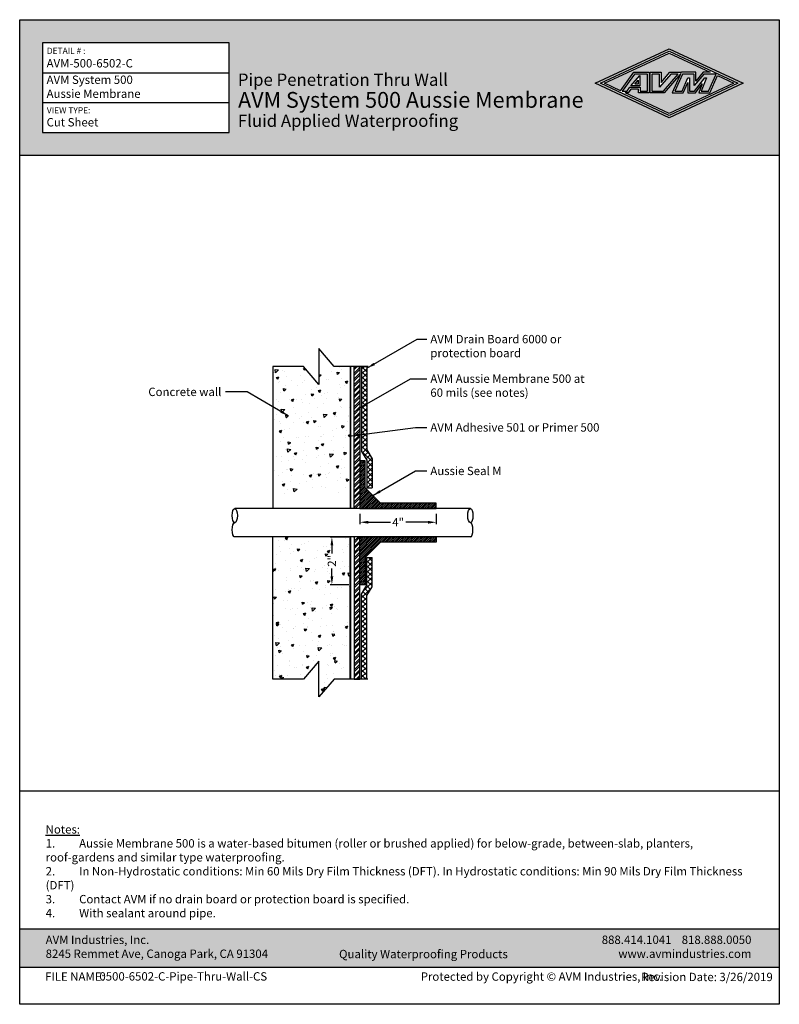
# Model space of a CAD drawing. Extents: x 0 to 216, y 0 to 280.
import ezdxf

# ---------------------------------------------------------------- set-up
doc = ezdxf.new("R2010")
doc.units = 0
doc.header["$LTSCALE"] = 10
doc.header["$MEASUREMENT"] = 0
doc.header["$PDMODE"] = 35
doc.linetypes.add('DOT', pattern=[0.25, 0, -0.25])
doc.layers.get('0').update_dxf_attribs({"linetype": 'CONTINUOUS'})
doc.layers.get('Defpoints').update_dxf_attribs({"linetype": 'CONTINUOUS'})
for name, color, linetype in [('3517-500-Series-LOGO$0$CADdetails-7-FRAME', 7, 'CONTINUOUS'), ('3517-500-Series-LOGO$0$CADdetails-7-VERYFINE', 7, 'CONTINUOUS'), ('3517-500-Series-LOGO$0$LOGO', 131, 'CONTINUOUS'), ('3517-500-Series-LOGO$0$TEXT', 7, 'CONTINUOUS'), ('3517-500-Series-LOGO$0$TITLE BLOCK', 151, 'CONTINUOUS'), ('CADdetails-7-FRAME', 7, 'CONTINUOUS'), ('CADdetails-7-VERYFINE', 7, 'CONTINUOUS'), ('concrete', 153, 'CONTINUOUS'), ('DRAIN_BD', 150, 'CONTINUOUS'), ('PENETRATION', 220, 'CONTINUOUS'), ('primer', 7, 'CONTINUOUS'), ('SEALANT', 21, 'CONTINUOUS'), ('SYSTEM_500', 30, 'CONTINUOUS'), ('TEXT', 7, 'CONTINUOUS')]:
    doc.layers.add(name, color=color, linetype=linetype)
doc.styles.add('3517-500-Series-LOGO$0$CADdetails-NOTES', font='ARIALN.TTF', dxfattribs={"height": 2.38})
doc.styles.add('CADdetails-DIMENSIONS', font='ARIALN.TTF', dxfattribs={"height": 2.38})
doc.styles.add('CADdetails-NOTES', font='ARIALN.TTF', dxfattribs={"height": 2.38})
doc.dimstyles.new('CADdetails-LEADER', dxfattribs={"dimtxt": 2.38, "dimasz": 2.38, "dimexe": 0.5, "dimexo": 1.5, "dimgap": 1, "dimtad": 0, "dimzin": 0, "dimdsep": 46, "dimtxsty": 'CADdetails-DIMENSIONS', "dimcen": 1, "dimclrd": 256, "dimclre": 256, "dimclrt": 256, "dimadec": 0, "dimazin": 0, "dimtfac": 1, "dimtdec": 4, "dimtofl": 0, "dimtmove": 0, "dimatfit": 3, "dimfxl": 1, "dimtolj": 1, "dimtzin": 0, "dimarcsym": 0})

# ---------------------------------------------------------------- blocks, each defined once
blk = doc.blocks.new('3517-500-Series-LOGO')
at = {"true_color": 0xf9f4b8}
h = blk.add_hatch(color=254, dxfattribs=at)
h.paths.add_polyline_path([(0, 280), (0, 241.47), (216, 241.47), (216, 280)])
h.paths.add_polyline_path([(163.68, 261.91), (184.69, 271.75), (205.7, 261.91), (184.69, 252.07)], flags=16)
h.paths.add_polyline_path([(59.54, 247.89), (6.46, 247.89), (6.46, 273.38), (59.54, 273.38)], flags=16)
h.paths.add_polyline_path([(7.29, 255.53), (20.79, 255.53), (20.79, 252.9), (7.29, 252.9)], flags=8)
h.paths.add_polyline_path([(7.29, 272.46), (18.92, 272.46), (18.92, 269.82), (7.29, 269.82)], flags=8)
at = {"true_color": 0xe2d112}
h = blk.add_hatch(color=52, dxfattribs=at)
h.dxf.hatch_style = 1
h.paths.add_polyline_path([(205.7, 261.91), (184.69, 271.75), (163.68, 261.91), (184.69, 252.07)])
h.paths.add_polyline_path([(184.69, 252.76), (165.15, 261.91), (184.69, 271.06), (204.23, 261.91)], flags=16)
h.paths.add_polyline_path([(184.69, 253.31), (172.16, 259.18), (172.98, 259.18), (173.76, 260.29), (175.93, 260.29), (175.93, 259.18), (179.01, 259.18), (179.01, 265.04), (174.59, 265.04), (170.81, 259.81), (166.33, 261.91), (184.69, 270.51), (196.36, 265.04), (194.31, 265.04), (192.3, 262.56), (192.3, 265.04), (188.18, 265.04), (184.89, 265.04), (182.41, 262.13), (182.41, 265.04), (179.27, 265.04), (179.27, 259.18), (183.28, 259.18), (188.03, 264.71), (185.56, 259.18), (188.7, 259.18), (189.96, 262.14), (189.96, 259.18), (192.17, 259.18), (194.11, 261.73), (193.08, 259.18), (196.2, 259.18), (198.39, 264.09), (203.05, 261.91)], flags=0)
h.paths.add_polyline_path([(186.33, 259.68), (188.5, 264.54), (191.8, 264.54), (191.8, 261.26), (194.54, 264.54), (198.04, 264.54), (195.87, 259.68), (193.82, 259.68), (195.34, 263.47), (194.79, 263.47), (191.92, 259.68), (190.46, 259.68), (190.46, 263.47), (189.98, 263.47), (188.37, 259.68)], flags=0)
h.paths.add_polyline_path([(183.05, 259.68), (179.77, 259.68), (179.77, 264.54), (181.91, 264.54), (181.91, 260.78), (185.12, 264.54), (187.23, 264.54)], flags=0)
h.paths.add_polyline_path([(178.51, 259.68), (176.43, 259.68), (176.43, 260.79), (173.5, 260.79), (172.72, 259.68), (171.34, 259.68), (174.84, 264.54), (178.51, 264.54)], flags=0)
h.paths.add_polyline_path([(176.32, 261.17), (173.82, 261.17), (176.32, 264.16)], flags=0)
h.paths.add_polyline_path([(175.82, 261.67), (174.89, 261.67), (175.82, 262.78)], flags=0)
h = blk.add_hatch(color=52, dxfattribs=at)
h.dxf.hatch_style = 1
h.paths.add_polyline_path([(191.8, 264.54), (188.5, 264.54), (186.33, 259.68), (188.37, 259.68), (189.98, 263.47), (190.46, 263.47), (190.46, 259.68), (191.92, 259.68), (194.79, 263.47), (195.34, 263.47), (193.82, 259.68), (195.87, 259.68), (198.04, 264.54), (194.54, 264.54), (191.8, 261.26)])
h.paths.add_polyline_path([(187.23, 264.54), (185.12, 264.54), (181.91, 260.78), (181.91, 264.54), (179.77, 264.54), (179.77, 259.68), (183.05, 259.68)])
h.paths.add_polyline_path([(178.51, 264.54), (174.84, 264.54), (171.34, 259.68), (172.72, 259.68), (173.5, 260.79), (176.43, 260.79), (176.43, 259.68), (178.51, 259.68)])
h.paths.add_polyline_path([(176.32, 261.17), (173.82, 261.17), (176.32, 264.16)], flags=16)
h.paths.add_polyline_path([(175.82, 261.67), (174.89, 261.67), (175.82, 262.78)], flags=0)
at = {"layer": '3517-500-Series-LOGO$0$TEXT'}
h = blk.add_hatch(color=256, dxfattribs=at)
h.dxf.hatch_style = 1
h.paths.add_polyline_path([(188.18, 265.04), (192.3, 265.04), (192.3, 262.56), (194.31, 265.04), (196.36, 265.04), (184.69, 270.51), (166.33, 261.91), (170.81, 259.81), (174.59, 265.04), (179.01, 265.04), (179.01, 259.18), (175.93, 259.18), (175.93, 260.29), (173.76, 260.29), (172.98, 259.18), (172.16, 259.18), (184.69, 253.31), (203.05, 261.91), (198.39, 264.09), (196.2, 259.18), (193.08, 259.18), (194.11, 261.73), (192.17, 259.18), (189.96, 259.18), (189.96, 262.14), (188.7, 259.18), (185.56, 259.18), (188.03, 264.71), (183.28, 259.18), (179.27, 259.18), (179.27, 265.04), (182.41, 265.04), (182.41, 262.13), (184.89, 265.04)])
h.paths.add_polyline_path([(175.82, 261.67), (175.82, 262.78), (174.89, 261.67)], flags=17)
at = {"layer": '3517-500-Series-LOGO$0$TITLE BLOCK', "true_color": 0xe2d112}
blk.add_hatch(color=52, dxfattribs=at).paths.add_polyline_path([(216, 21.48), (0, 21.48), (0, 10.6), (216, 10.6)])
at = {"color": 7}
for p, q in [((170.81, 259.81), (174.59, 265.04)), ((174.59, 265.04), (179.01, 265.04)), ((179.01, 265.04), (179.01, 259.18)), ((179.27, 265.04), (182.41, 265.04)), ((179.27, 259.18), (179.27, 265.04)), ((182.41, 262.13), (184.89, 265.04)), ((182.41, 265.04), (182.41, 262.13)), ((188.03, 264.71), (183.28, 259.18)), ((184.89, 265.04), (188.18, 265.04)), ((188.03, 264.71), (185.56, 259.18)), ((188.5, 264.54), (186.33, 259.68)), ((192.3, 265.04), (188.18, 265.04)), ((188.37, 259.68), (189.98, 263.47)), ((191.8, 264.54), (188.5, 264.54)), ((190.46, 263.47), (190.46, 259.68)), ((191.8, 261.26), (191.8, 264.54)), ((194.54, 264.54), (191.8, 261.26)), ((191.92, 259.68), (194.79, 263.47)), ((192.3, 262.56), (192.3, 265.04)), ((194.31, 265.04), (192.3, 262.56)), ((195.34, 263.47), (193.82, 259.68)), ((196.36, 265.04), (194.31, 265.04)), ((198.04, 264.54), (194.54, 264.54)), ((195.87, 259.68), (198.04, 264.54)), ((196.2, 259.18), (198.39, 264.09)), ((174.89, 261.67), (175.82, 262.78)), ((175.82, 261.67), (174.89, 261.67)), ((175.82, 262.78), (175.82, 261.67)), ((188.7, 259.18), (189.96, 262.14)), ((189.96, 262.14), (189.96, 259.18)), ((192.17, 259.18), (194.11, 261.73)), ((194.11, 261.73), (193.08, 259.18)), ((172.98, 259.18), (172.16, 259.18)), ((173.76, 260.29), (172.98, 259.18)), ((175.93, 260.29), (173.76, 260.29)), ((175.93, 259.18), (175.93, 260.29)), ((179.01, 259.18), (175.93, 259.18)), ((183.28, 259.18), (179.27, 259.18)), ((185.56, 259.18), (188.7, 259.18)), ((186.33, 259.68), (188.37, 259.68)), ((189.96, 259.18), (192.17, 259.18)), ((190.46, 259.68), (191.92, 259.68)), ((193.08, 259.18), (196.2, 259.18)), ((193.82, 259.68), (195.87, 259.68))]:
    blk.add_line(p, q, dxfattribs=at)
for p, q in [((189.98, 263.47), (190.46, 263.47)), ((194.79, 263.47), (195.34, 263.47))]:
    blk.add_line(p, q)
for points in [[(178.51, 264.54), (174.84, 264.54), (171.34, 259.68), (172.72, 259.68), (173.5, 260.79), (176.43, 260.79), (176.43, 259.68), (178.51, 259.68)], [(176.32, 261.17), (173.82, 261.17), (176.32, 264.16)], [(181.91, 264.54), (179.77, 264.54), (179.77, 259.68), (183.05, 259.68), (187.23, 264.54), (185.12, 264.54), (181.91, 260.78)]]:
    blk.add_lwpolyline(points, close=True)
at = {"layer": '3517-500-Series-LOGO$0$CADdetails-7-FRAME'}
for p, q in [((6.46, 264.88), (59.54, 264.88)), ((6.46, 256.46), (59.54, 256.46))]:
    blk.add_line(p, q, dxfattribs=at)
for points in [[(0, 280), (216, 280), (216, 0), (0, 0)], [(6.46, 247.89), (59.54, 247.89), (59.54, 273.38), (6.46, 273.38)]]:
    blk.add_lwpolyline(points, close=True, dxfattribs=at)
at = {"layer": '3517-500-Series-LOGO$0$LOGO', "color": 52, "true_color": 0xe2d112}
for p, q in [((163.68, 261.91), (184.69, 271.75)), ((163.68, 261.91), (184.69, 271.75)), ((163.68, 261.91), (184.69, 271.75)), ((163.68, 261.91), (184.69, 271.75)), ((163.68, 261.91), (184.69, 271.75)), ((163.68, 261.91), (184.69, 271.75)), ((163.68, 261.91), (184.69, 271.75)), ((163.68, 261.91), (184.69, 271.75)), ((184.69, 271.75), (205.7, 261.91)), ((184.69, 271.75), (205.7, 261.91)), ((184.69, 271.75), (205.7, 261.91)), ((184.69, 271.75), (205.7, 261.91)), ((184.69, 271.75), (205.7, 261.91)), ((184.69, 271.75), (205.7, 261.91)), ((184.69, 271.75), (205.7, 261.91)), ((184.69, 271.75), (205.7, 261.91)), ((184.69, 252.07), (163.68, 261.91)), ((184.69, 252.07), (163.68, 261.91)), ((184.69, 252.07), (163.68, 261.91)), ((184.69, 252.07), (163.68, 261.91)), ((184.69, 252.07), (163.68, 261.91)), ((184.69, 252.07), (163.68, 261.91)), ((184.69, 252.07), (163.68, 261.91)), ((184.69, 252.07), (163.68, 261.91)), ((205.7, 261.91), (184.69, 252.07)), ((205.7, 261.91), (184.69, 252.07)), ((205.7, 261.91), (184.69, 252.07)), ((205.7, 261.91), (184.69, 252.07)), ((205.7, 261.91), (184.69, 252.07)), ((204.23, 261.91), (184.69, 252.76)), ((205.7, 261.91), (184.69, 252.07)), ((205.7, 261.91), (184.69, 252.07)), ((205.7, 261.91), (184.69, 252.07))]:
    blk.add_line(p, q, dxfattribs=at)
at = {"layer": '3517-500-Series-LOGO$0$LOGO', "color": 7}
for p, q in [((165.15, 261.91), (184.69, 271.06)), ((166.33, 261.91), (184.69, 270.51)), ((184.69, 271.06), (204.23, 261.91)), ((184.69, 270.51), (196.36, 265.04)), ((198.38, 264.1), (203.05, 261.91)), ((184.69, 252.76), (165.15, 261.91)), ((170.81, 259.81), (166.33, 261.91)), ((203.05, 261.91), (184.69, 253.31)), ((184.69, 253.31), (172.16, 259.18))]:
    blk.add_line(p, q, dxfattribs=at)
at = {"layer": '3517-500-Series-LOGO$0$TITLE BLOCK', "color": 52, "true_color": 0xe2d112}
for p, q in [((0, 241.47), (216, 241.47)), ((0, 60.74), (216, 60.74)), ((0, 21.48), (216, 21.48)), ((0, 10.6), (216, 10.6))]:
    blk.add_line(p, q, dxfattribs=at)
at = {"layer": '3517-500-Series-LOGO$0$CADdetails-7-FRAME', "attachment_point": 1, "style": '3517-500-Series-LOGO$0$CADdetails-NOTES'}
for s, insert, char_height, width in [('{\\fCalibri|b0|i0|c0|p34;DETAIL # :}', (7.72, 272.02), 1.75, 69.1283), ('{\\fCalibri|b0|i0|c0|p34;VIEW TYPE:}', (7.72, 255.1), 1.75, 69.1283), ('FILE NAME:', (7.23, 9.08), 2.38, 86.517), ('Protected by Copyright © AVM Industries, Inc.', (114.03, 9.08), 2.38, 86.517)]:
    blk.add_mtext(s, dxfattribs=dict(at, insert=insert, char_height=char_height, width=width))
at = {"layer": '3517-500-Series-LOGO$0$CADdetails-7-VERYFINE', "char_height": 2.38, "width": 72.2226, "style": '3517-500-Series-LOGO$0$CADdetails-NOTES'}
for s, insert, attachment_point in [('{\\fCalibri|b0|i0|c0|p34;AVM Industries, Inc.\\P8245 Remmet Ave, Canoga Park, CA 91304}', (7.38, 19.54), 1), ('{\\fCalibri|b0|i0|c0|p34;888.414.1041    818.888.0050\\Pwww.avmindustries.com}', (208.08, 19.54), 3), ('{\\fCalibri|b0|i0|c0|p34;\\PQuality Waterproofing Products}', (90.81, 19.45), 1)]:
    blk.add_mtext(s, dxfattribs=dict(at, insert=insert, attachment_point=attachment_point))
blk = doc.blocks.new('*D3')
at = {"layer": 'Defpoints', "color": 0, "transparency": 16777216}
for p in [(96.73, 140.99), (118.47, 140.99), (118.47, 137.08)]:
    blk.add_point(p, dxfattribs=at)
at = {"layer": 'TEXT', "lineweight": -2, "transparency": 16777216}
for p, q in [((96.73, 139.49), (96.73, 136.58)), ((118.47, 139.49), (118.47, 136.58)), ((99.11, 137.08), (105.44, 137.08)), ((116.09, 137.08), (109.76, 137.08))]:
    blk.add_line(p, q, dxfattribs=at)
at = {"layer": 'TEXT', "transparency": 16777216}
for points in [[(99.11, 137.48), (99.11, 136.68), (96.73, 137.08)], [(116.09, 137.48), (116.09, 136.68), (118.47, 137.08)]]:
    blk.add_solid(points, dxfattribs=at)
at = {"layer": 'TEXT', "transparency": 16777216, "insert": (107.6, 137.08), "char_height": 2.38, "attachment_point": 5, "style": 'CADdetails-DIMENSIONS'}
blk.add_mtext('\\A1;4"', dxfattribs=at)
blk = doc.blocks.new('*D4')
at = {"layer": 'Defpoints', "color": 0, "transparency": 16777216}
for p in [(95.12, 132.89), (88.77, 119.31), (95.12, 119.31)]:
    blk.add_point(p, dxfattribs=at)
at = {"layer": 'TEXT', "lineweight": -2, "transparency": 16777216}
for p, q in [((93.62, 132.89), (88.27, 132.89)), ((88.77, 130.51), (88.77, 128.24)), ((88.77, 121.69), (88.77, 123.96)), ((93.62, 119.31), (88.27, 119.31))]:
    blk.add_line(p, q, dxfattribs=at)
at = {"layer": 'TEXT', "transparency": 16777216}
for points in [[(88.38, 130.51), (89.17, 130.51), (88.77, 132.89)], [(88.38, 121.69), (89.17, 121.69), (88.77, 119.31)]]:
    blk.add_solid(points, dxfattribs=at)
at = {"layer": 'TEXT', "transparency": 16777216, "insert": (88.77, 126.1), "char_height": 2.38, "attachment_point": 5, "rotation": 90, "style": 'CADdetails-DIMENSIONS'}
blk.add_mtext('\\A1;2"', dxfattribs=at)

msp = doc.modelspace()

# ---------------------------------------------------------------- hatches: boundary and pattern name
at = {"layer": 'concrete', "linetype": 'Continuous'}
h = msp.add_hatch(dxfattribs=at)
h.set_pattern_fill('AR-CONC', color=256, scale=1.058005, angle=90, style=0)
h.set_pattern_definition([(40, (-73.373, -723.959), (-0.66392, 7.58865), [0.793504, -8.72854]), (95, (-73.373, -723.959), (7.95823, -1.467996), [0.6348, -6.982834]), (349.5486, (-73.4285, -723.3265), (7.294305, 6.12066), [0.674374, -7.41812]), (43.8158, (-71.257, -723.959), (-1.7512, 11.29146), [1.19026, -13.09281]), (353.3644, (-71.403, -723.018), (10.30622, 9.88878), [1.01156, -11.12718]), (98.8158, (-71.257, -723.959), (10.30622, 9.88877), [0.9522, -10.47425]), (69, (-71.786, -722.901), (-4.25973, 6.315307), [0.793504, -8.72854]), (124, (-71.786, -722.901), (7.672124, 2.57429), [0.6348, -6.982834]), (18.5486, (-72.141, -722.3746), (3.41239, 8.8896), [0.674374, -7.41812]), (52.5, (-73.3732, -723.959), (3.522034, 0.128652), [0, -6.898193, 0, -7.088634, 0, -7.009284]), (82.5, (-73.373, -723.959), (4.172896, 2.783289), [0, -4.04158, 0, -6.739492, 0, -2.671463]), (122.5, (-73.3732, -726.3183), (-0.238632, 5.6478685), [0, -2.645013, 0, -8.25244, 0, -10.950353]), (132.5, (-73.373, -727.3763), (1.059116, 6.17014), [0, -3.438517, 0, -5.480466, 0, -7.776337])])
h.paths.add_polyline_path([(93.996, 132.895), (93.996, 92.508), (89.451, 92.508), (85.069, 87.404), (85.069, 97.612), (80.687, 92.508), (72, 92.508), (72, 132.895)])
h.paths.add_polyline_path([(80.687, 181.381), (85.069, 176.277), (85.069, 186.485), (89.451, 181.381), (93.996, 181.381), (93.996, 145.341), (72, 145.341), (72, 181.381)])
at = {"layer": 'DRAIN_BD'}
h = msp.add_hatch(dxfattribs=at)
h.set_pattern_fill('ANSI37', color=256, scale=8)
h.paths.add_polyline_path([(100.234, 155.139), (98.734, 157.633), (98.734, 181.381), (97.234, 181.381), (97.234, 157.217), (98.734, 154.722), (98.734, 146.843), (100.234, 146.843)])
h = msp.add_hatch(dxfattribs=at)
h.set_pattern_fill('ANSI37', color=256, scale=8)
h.paths.add_polyline_path([(100.234, 118.75), (98.734, 116.256), (98.734, 92.508), (97.234, 92.508), (97.234, 116.672), (98.734, 119.167), (98.734, 127.046), (100.234, 127.046)])
at = {"layer": 'SEALANT'}
h = msp.add_hatch(dxfattribs=at)
h.set_pattern_fill('ANSI31', color=256, scale=3)
h.paths.add_polyline_path([(98.234, 146.843), (98.234, 154.584), (96.734, 154.584), (96.734, 140.994), (118.465, 140.994), (118.465, 141.994), (118.465, 142.494), (102.583, 142.494)])
h = msp.add_hatch(dxfattribs=at)
h.set_pattern_fill('ANSI31', color=256, scale=3)
h.paths.add_polyline_path([(98.234, 127.046), (98.234, 119.305), (96.734, 119.305), (96.734, 132.895), (118.465, 132.895), (118.465, 131.895), (118.465, 131.395), (102.583, 131.395)])
at = {"layer": 'SYSTEM_500'}
h = msp.add_hatch(dxfattribs=at)
h.set_pattern_fill('ANSI32', color=256, scale=3)
h.paths.add_polyline_path([(96.734, 181.381), (95.117, 181.381), (95.117, 140.994), (96.734, 140.994)])
h = msp.add_hatch(dxfattribs=at)
h.set_pattern_fill('ANSI32', color=256, scale=3)
h.paths.add_polyline_path([(96.734, 132.895), (95.117, 132.895), (95.117, 92.508), (96.734, 92.508)])

# ---------------------------------------------------------------- linework, layer by layer
at = {"layer": 'concrete'}
for p, q in [((72, 181.381), (72, 140.994)), ((93.996, 181.381), (93.996, 140.994)), ((72, 92.508), (72, 132.895)), ((93.996, 92.508), (93.996, 132.895))]:
    msp.add_line(p, q, dxfattribs=at)
at = {"layer": 'concrete', "linetype": 'Continuous'}
for points in [[(99.107, 181.381), (89.451, 181.381), (85.069, 186.485), (85.069, 176.277), (80.687, 181.381), (72, 181.381)], [(98.967, 92.508), (89.451, 92.508), (85.069, 87.404), (85.069, 97.612), (80.687, 92.508), (72, 92.508)]]:
    msp.add_lwpolyline(points, dxfattribs=at)
at = {"layer": 'DRAIN_BD'}
for points in [[(97.234, 181.381), (97.234, 157.217), (98.734, 154.722), (98.734, 146.843)], [(97.234, 181.381), (99.107, 181.381)], [(98.734, 181.381), (98.734, 157.633), (100.234, 155.139), (100.234, 146.843)], [(98.734, 146.843), (100.234, 146.843)], [(97.234, 92.508), (97.234, 116.672), (98.734, 119.167), (98.734, 127.046)], [(98.734, 92.508), (98.734, 116.256), (100.234, 118.75), (100.234, 127.046)], [(98.734, 127.046), (100.234, 127.046)]]:
    msp.add_lwpolyline(points, dxfattribs=at)
at = {"layer": 'PENETRATION', "color": 7}
for p, q in [((128.151, 140.994), (61.172, 140.994)), ((128.151, 132.895), (60.849, 132.895))]:
    msp.add_line(p, q, dxfattribs=at)
for centre in [(61.172, 138.969), (128.151, 138.969)]:
    msp.add_ellipse(centre, major_axis=(0, 2.025), ratio=0.3660868, dxfattribs=at)
at = {"layer": 'PENETRATION', "color": 7, "extrusion": (0, 0, -1)}
msp.add_ellipse((61.172, 134.92), major_axis=(0, 2.025), ratio=0.3660868, start_param=3.1415927, end_param=6.2831853, dxfattribs=at)
at = {"layer": 'PENETRATION', "color": 7}
msp.add_ellipse((128.151, 134.92), major_axis=(0, 2.025), ratio=0.3660868, start_param=3.1415927, end_param=6.2831853, dxfattribs=at)
at = {"layer": 'primer', "linetype": 'DOT'}
for points in [[(94.137, 141.135, 0.249, 0.249, 0), (94.137, 149.583, 0.249, 0.249, 0), (94.137, 181.381, 0, 0, 0)], [(94.137, 132.754, 0.249, 0.249, 0), (94.137, 124.306, 0.249, 0.249, 0), (94.137, 92.508, 0, 0, 0)]]:
    msp.add_lwpolyline(points, format="xyseb", dxfattribs=at)
at = {"layer": 'SEALANT'}
for points in [[(96.734, 153.496), (96.734, 140.994), (118.465, 140.994), (118.465, 141.994), (118.465, 142.494), (102.583, 142.494), (98.234, 146.843), (98.234, 154.584), (96.734, 154.584), (96.734, 140.994), (118.465, 140.994)], [(96.734, 120.393), (96.734, 132.895), (118.465, 132.895), (118.465, 131.895), (118.465, 131.395), (102.583, 131.395), (98.234, 127.046), (98.234, 119.305), (96.734, 119.305), (96.734, 132.895), (118.465, 132.895)]]:
    msp.add_lwpolyline(points, dxfattribs=at)
at = {"layer": 'SYSTEM_500'}
for points in [[(96.734, 140.994), (95.117, 140.994), (95.117, 181.381), (96.734, 181.381)], [(96.734, 132.895), (95.117, 132.895), (95.117, 92.508), (96.734, 92.508)]]:
    msp.add_lwpolyline(points, close=True, dxfattribs=at)

# ---------------------------------------------------------------- block references
msp.add_blockref('3517-500-Series-LOGO', (0, 0))

# ---------------------------------------------------------------- texts
at = {"char_height": 2.38, "attachment_point": 1, "style": 'CADdetails-NOTES'}
for s, insert, width in [('{\\fCalibri|b0|i0|c0|p34;AVM System 500\\PAussie Membrane}', (7.653, 264.113), 40.57981), ('Revision Date: 3/26/2019', (176.727, 8.972), 41.21729)]:
    msp.add_mtext(s, dxfattribs=dict(at, insert=insert, width=width))
at = {"insert": (57.334, 175.353), "char_height": 2.38, "attachment_point": 3, "style": 'CADdetails-DIMENSIONS'}
msp.add_mtext('Concrete wall', dxfattribs=at)
at = {"layer": 'CADdetails-7-FRAME', "char_height": 2.38, "attachment_point": 1, "style": 'CADdetails-NOTES'}
for s, insert, width in [('{\\fCalibri|b0|i0|c0|p34;AVM-500-6502-C}', (7.653, 268.792), 49.50699), ('{\\fCalibri|b0|i0|c0|p34;Cut Sheet}', (7.653, 252.024), 20.11763)]:
    msp.add_mtext(s, dxfattribs=dict(at, insert=insert, width=width))
at = {"layer": 'CADdetails-7-VERYFINE', "attachment_point": 1, "style": 'CADdetails-NOTES'}
for s, insert, char_height, width in [('{\\fCalibri|b0|i0|c0|p34;Pipe Penetration Thru Wall\\P\\PFluid Applied Waterproofing}', (62.034, 264.688), 3.5, 134.85655), ('AVM Drain Board 6000 or protection board', (116.773, 190.357), 2.38, 41.24582), ('{\\LNotes:\\P\\pxi-3,l3,t3;}1.^IAussie Membrane 500 is a water-based bitumen (roller or brushed applied) for below-grade, between-slab, planters, roof-gardens and similar type waterproofing.\\P2.^IIn Non-Hydrostatic conditions: Min 60 Mils Dry Film Thickness (DFT). In Hydrostatic conditions: Min 90 Mils Dry Film Thickness (DFT)\\P3.^IContact AVM if no drain board or protection board is specified.\\P4.^IWith sealant around pipe.', (7.385, 50.931), 2.38, 198.492), ('0500-6502-C-Pipe-Thru-Wall-CS', (22.671, 9.127), 2.38, 73.21215)]:
    msp.add_mtext(s, dxfattribs=dict(at, insert=insert, char_height=char_height, width=width))
at = {"layer": 'CADdetails-7-VERYFINE', "char_height": 2.38}
for s, insert, attachment_point, style in [('AVM Aussie Membrane 500 at\\P60 mils (see notes)', (116.773, 179.103), 1, 'CADdetails-NOTES'), ('AVM Adhesive 501 or Primer 500', (116.773, 165.243), 1, 'CADdetails-NOTES'), ('\\A1;', (123.753, 162.279), 4, 'CADdetails-DIMENSIONS'), ('\\A1;', (133.726, 154.974), 4, 'CADdetails-DIMENSIONS'), ('\\A1;', (151.054, 94.44), 4, 'CADdetails-DIMENSIONS'), ('\\A1;', (161.479, 55.19), 4, 'CADdetails-DIMENSIONS')]:
    msp.add_mtext(s, dxfattribs=dict(at, insert=insert, attachment_point=attachment_point, style=style))
at = {"layer": 'concrete', "color": 52, "true_color": 0xe2d112, "insert": (62.092, 259.446), "char_height": 4.5, "width": 123.58847, "attachment_point": 1, "style": 'CADdetails-NOTES'}
msp.add_mtext('{\\fCalibri|b0|i0|c0|p34;AVM System 500 Aussie Membrane}', dxfattribs=at)
at = {"layer": 'TEXT', "insert": (116.773, 152.876), "char_height": 2.38, "attachment_point": 1, "style": 'CADdetails-DIMENSIONS'}
msp.add_mtext('\\A1;Aussie Seal M', dxfattribs=at)

# ---------------------------------------------------------------- dimensions: what is measured, and where the dimension line sits
at = {"layer": 'TEXT'}
dim = msp.add_linear_dim(base=(118.465, 137.08), p1=(96.734, 140.994), p2=(118.465, 140.994), text='4"', dimstyle='CADdetails-LEADER', dxfattribs=at)
dim.commit()
dim.dimension.update_dxf_attribs({"geometry": '*D3', "text_midpoint": (107.6, 137.08)})
dim = msp.add_aligned_dim(p1=(95.117, 132.895), p2=(95.117, 119.305), distance=-6.343, text='2"', dimstyle='CADdetails-LEADER', dxfattribs=at)
dim.commit()
dim.dimension.update_dxf_attribs({"geometry": '*D4', "text_midpoint": (88.774, 126.1)})

# ---------------------------------------------------------------- leaders
at = {"annotation_type": 0, "has_hookline": 1, "hookline_direction": 1, "text_width": 16.188}
msp.add_leader([(76.361, 167.383), (64.703, 174.163), (58.546, 174.163)], dimstyle='CADdetails-LEADER', override={"dimgap": 1, "dimtad": 0}, dxfattribs=at)
at = {"layer": 'CADdetails-7-VERYFINE', "annotation_type": 0, "has_hookline": 1, "hookline_direction": 0}
for points, text_width in [([(98.734, 180.902), (113.05, 189.167), (115.773, 189.167)], 31.255), ([(96.734, 169.585), (111.159, 177.913), (115.773, 177.913)], 36.963), ([(94.379, 161.644), (112.563, 164.053), (115.773, 164.053)], 40.328)]:
    msp.add_leader(points, dimstyle='CADdetails-LEADER', override={"dimgap": 1, "dimtad": 0}, dxfattribs=dict(at, text_width=text_width))
at = {"layer": 'TEXT', "annotation_type": 0, "has_hookline": 1, "hookline_direction": 0, "text_width": 17.223}
msp.add_leader([(100.409, 144.669), (112.563, 151.686), (115.773, 151.686)], dimstyle='CADdetails-LEADER', override={"dimgap": 1, "dimtad": 0}, dxfattribs=at)

doc.saveas('drawing.dxf')
